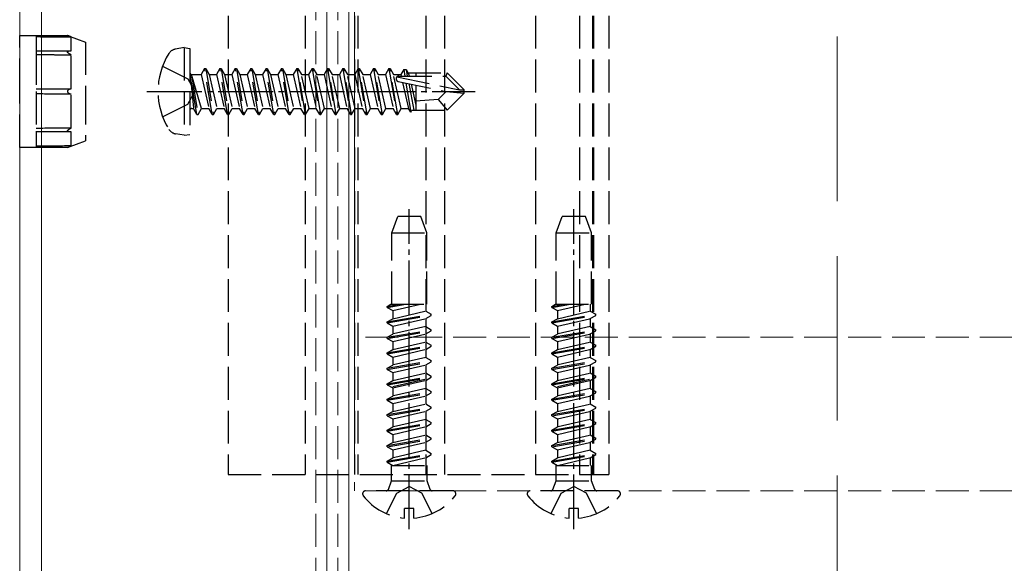
# Model space of a CAD drawing. Units: millimetres. Extents: x 0 to 8410, y 0 to 5940.
# Drawn here: x 1200 to 1290, y 3639 to 3689 of the extents above; entities that cross this region are included whole.
import ezdxf

# ---------------------------------------------------------------- set-up
doc = ezdxf.new("R2010")
doc.units = ezdxf.units.MM
doc.linetypes.add('YCENTER_1', pattern=[13, 10, -1, 1, -1])
doc.linetypes.add('YHIDDEN_1', pattern=[4, 3, -1])
for name, color, linetype, lineweight in [('YKK_12', 2, 'Continuous', 13), ('YKK_13', 4, 'Continuous', 30), ('YSS_K', 3, 'Continuous', 13)]:
    doc.layers.add(name, color=color, linetype=linetype, lineweight=lineweight)

msp = doc.modelspace()

# ---------------------------------------------------------------- linework, layer by layer
at = {"layer": 'YKK_12'}
for p, q in [((1200, 5279.533), (1200, 3501.533)), ((1202, 5279.533), (1202, 3501.533)), ((1228, 5279.533), (1228, 3501.533)), ((1230, 5279.533), (1230, 3501.533))]:
    msp.add_line(p, q, dxfattribs=at)
at = {"layer": 'YKK_12', "linetype": 'YHIDDEN_1'}
for p, q in [((1227, 5279.533), (1227, 3489.533)), ((1229, 5279.533), (1229, 3489.533)), ((1230.5, 3718.433), (1230.5, 3645.633)), ((4818.5, 3659.633), (1230.5, 3659.633)), ((4818.5, 3645.633), (1230.5, 3645.633))]:
    msp.add_line(p, q, dxfattribs=at)
at = {"layer": 'YKK_13', "linetype": 'YHIDDEN_1'}
for p, q in [((1219, 3716.933), (1219, 3647.133)), ((1226, 3716.933), (1226, 3647.133)), ((1230.5, 3716.933), (1230.5, 3647.133)), ((1230.8, 3716.933), (1230.8, 3647.133)), ((1237, 3716.933), (1237, 3647.133)), ((1238.7, 3716.933), (1238.7, 3647.133)), ((1247, 3716.933), (1247, 3647.133)), ((1251.006, 3716.933), (1251.006, 3647.133)), ((1252.194, 3716.933), (1252.194, 3647.133)), ((1252.3, 3716.933), (1252.3, 3647.133)), ((1253.681, 3716.933), (1253.681, 3647.133)), ((1200, 3687.133), (1201.5, 3687.133)), ((1200, 3682.033), (1200, 3687.133)), ((1201.5, 3687.133), (1204.352, 3687.133)), ((1201.5, 3687.133), (1201.5, 3685.639)), ((1201.5, 3687.028), (1201.697, 3687.026)), ((1201.697, 3687.026), (1201.895, 3687.024)), ((1201.895, 3687.024), (1202.094, 3687.022)), ((1202.094, 3687.022), (1202.295, 3687.021)), ((1202.295, 3687.021), (1202.496, 3687.019)), ((1202.496, 3687.019), (1202.719, 3687.017)), ((1202.719, 3687.017), (1202.943, 3687.015)), ((1202.943, 3687.015), (1202.988, 3687.014)), ((1202.988, 3687.014), (1203.032, 3687.014)), ((1203.032, 3687.014), (1203.076, 3687.014)), ((1203.076, 3687.014), (1203.12, 3687.013)), ((1203.12, 3687.013), (1203.162, 3687.013)), ((1203.162, 3687.013), (1203.204, 3687.012)), ((1203.204, 3687.012), (1203.247, 3687.012)), ((1203.247, 3687.012), (1203.289, 3687.012)), ((1203.289, 3687.012), (1203.488, 3687.01)), ((1203.488, 3687.01), (1203.687, 3687.008)), ((1203.687, 3687.008), (1203.888, 3687.006)), ((1203.888, 3687.006), (1204.09, 3687.004)), ((1204.09, 3687.004), (1204.293, 3687.003)), ((1204.293, 3687.003), (1204.497, 3687.001)), ((1204.351, 3687.133), (1206, 3686.533)), ((1204.353, 3687.132), (1204.352, 3687.133)), ((1204.352, 3687.133), (1204.352, 3687.133)), ((1204.352, 3687.133), (1204.352, 3687.133)), ((1204.355, 3687.132), (1204.353, 3687.132)), ((1204.358, 3687.13), (1204.355, 3687.132)), ((1204.362, 3687.129), (1204.358, 3687.13)), ((1204.366, 3687.128), (1204.362, 3687.129)), ((1204.372, 3687.125), (1204.366, 3687.128)), ((1204.378, 3687.123), (1204.372, 3687.125)), ((1204.385, 3687.12), (1204.378, 3687.123)), ((1204.393, 3687.117), (1204.385, 3687.12)), ((1204.401, 3687.114), (1204.393, 3687.117)), ((1204.412, 3687.11), (1204.401, 3687.114)), ((1204.425, 3687.105), (1204.412, 3687.11)), ((1204.438, 3687.1), (1204.425, 3687.105)), ((1204.451, 3687.095), (1204.438, 3687.1)), ((1204.464, 3687.09), (1204.451, 3687.095)), ((1204.478, 3687.084), (1204.464, 3687.09)), ((1204.493, 3687.079), (1204.478, 3687.084)), ((1204.503, 3687.075), (1204.493, 3687.079)), ((1204.497, 3687.001), (1204.703, 3686.999)), ((1204.514, 3687.07), (1204.503, 3687.075)), ((1204.526, 3687.066), (1204.514, 3687.07)), ((1204.537, 3687.062), (1204.526, 3687.066)), ((1204.548, 3687.058), (1204.537, 3687.062)), ((1204.56, 3687.053), (1204.548, 3687.058)), ((1204.571, 3687.049), (1204.56, 3687.053)), ((1204.583, 3687.044), (1204.571, 3687.049)), ((1204.602, 3687.037), (1204.583, 3687.044)), ((1204.622, 3687.029), (1204.602, 3687.037)), ((1204.642, 3687.022), (1204.622, 3687.029)), ((1204.663, 3687.014), (1204.642, 3687.022)), ((1204.683, 3687.007), (1204.663, 3687.014)), ((1204.703, 3686.999), (1204.683, 3687.007)), ((1204.703, 3685.721), (1204.703, 3686.999)), ((1206, 3686.533), (1206, 3682.033)), ((1215, 3686.033), (1214.198, 3685.892)), ((1215, 3686.033), (1215, 3678.033)), ((1215, 3686.033), (1215.5, 3685.945)), ((1201.5, 3685.727), (1204.565, 3685.727)), ((1201.5, 3685.639), (1201.5, 3682.033)), ((1201.5, 3685.639), (1201.5, 3685.639)), ((1201.5, 3685.639), (1201.5, 3685.639)), ((1201.5, 3685.404), (1201.697, 3685.401)), ((1201.697, 3685.401), (1201.895, 3685.399)), ((1201.895, 3685.399), (1202.095, 3685.397)), ((1202.095, 3685.397), (1202.295, 3685.394)), ((1202.295, 3685.394), (1202.496, 3685.392)), ((1202.496, 3685.392), (1202.719, 3685.389)), ((1202.719, 3685.389), (1202.943, 3685.387)), ((1202.943, 3685.387), (1202.988, 3685.386)), ((1202.988, 3685.386), (1203.032, 3685.386)), ((1203.032, 3685.386), (1203.076, 3685.385)), ((1203.076, 3685.385), (1203.12, 3685.385)), ((1203.12, 3685.385), (1203.162, 3685.384)), ((1203.162, 3685.384), (1203.204, 3685.384)), ((1203.204, 3685.384), (1203.247, 3685.383)), ((1203.247, 3685.383), (1203.289, 3685.383)), ((1203.289, 3685.383), (1203.488, 3685.381)), ((1203.488, 3685.381), (1203.687, 3685.379)), ((1203.687, 3685.379), (1203.888, 3685.376)), ((1203.888, 3685.376), (1204.09, 3685.374)), ((1204.09, 3685.374), (1204.293, 3685.372)), ((1204.293, 3685.372), (1204.497, 3685.37)), ((1204.352, 3685.646), (1204.353, 3685.652)), ((1204.352, 3685.639), (1204.352, 3685.646)), ((1204.352, 3685.632), (1204.352, 3685.639)), ((1204.353, 3685.625), (1204.352, 3685.632)), ((1204.353, 3685.652), (1204.355, 3685.659)), ((1204.355, 3685.617), (1204.353, 3685.625)), ((1204.355, 3685.659), (1204.358, 3685.665)), ((1204.358, 3685.61), (1204.355, 3685.617)), ((1204.358, 3685.665), (1204.362, 3685.67)), ((1204.362, 3685.602), (1204.358, 3685.61)), ((1204.362, 3685.67), (1204.366, 3685.675)), ((1204.366, 3685.595), (1204.362, 3685.602)), ((1204.366, 3685.675), (1204.371, 3685.681)), ((1204.372, 3685.586), (1204.366, 3685.595)), ((1204.371, 3685.681), (1204.378, 3685.687)), ((1204.378, 3685.577), (1204.372, 3685.586)), ((1204.378, 3685.687), (1204.385, 3685.691)), ((1204.385, 3685.568), (1204.378, 3685.577)), ((1204.385, 3685.691), (1204.392, 3685.696)), ((1204.393, 3685.56), (1204.385, 3685.568)), ((1204.392, 3685.696), (1204.4, 3685.7)), ((1204.401, 3685.552), (1204.393, 3685.56)), ((1204.4, 3685.7), (1204.412, 3685.705)), ((1204.412, 3685.54), (1204.401, 3685.552)), ((1204.412, 3685.705), (1204.424, 3685.709)), ((1204.425, 3685.529), (1204.412, 3685.54)), ((1204.424, 3685.709), (1204.437, 3685.713)), ((1204.438, 3685.519), (1204.425, 3685.529)), ((1204.437, 3685.713), (1204.45, 3685.716)), ((1204.451, 3685.509), (1204.438, 3685.519)), ((1204.45, 3685.716), (1204.464, 3685.719)), ((1204.464, 3685.498), (1204.451, 3685.509)), ((1204.464, 3685.719), (1204.478, 3685.721)), ((1204.478, 3685.489), (1204.464, 3685.498)), ((1204.478, 3685.721), (1204.492, 3685.723)), ((1204.493, 3685.479), (1204.478, 3685.489)), ((1204.492, 3685.723), (1204.511, 3685.725)), ((1204.505, 3685.471), (1204.493, 3685.479)), ((1204.497, 3685.37), (1204.703, 3685.368)), ((1204.518, 3685.463), (1204.505, 3685.471)), ((1204.511, 3685.725), (1204.53, 3685.726)), ((1204.53, 3685.456), (1204.518, 3685.463)), ((1204.53, 3685.726), (1204.549, 3685.727)), ((1204.544, 3685.448), (1204.53, 3685.456)), ((1204.556, 3685.44), (1204.544, 3685.448)), ((1204.549, 3685.727), (1204.568, 3685.727)), ((1204.549, 3685.445), (1204.564, 3685.436)), ((1204.569, 3685.433), (1204.556, 3685.44)), ((1204.564, 3685.436), (1204.581, 3685.427)), ((1204.565, 3685.727), (1204.58, 3685.727)), ((1204.568, 3685.727), (1204.588, 3685.727)), ((1204.583, 3685.426), (1204.569, 3685.433)), ((1204.58, 3685.727), (1204.581, 3685.727)), ((1204.602, 3685.416), (1204.583, 3685.426)), ((1204.588, 3685.727), (1204.608, 3685.727)), ((1204.622, 3685.406), (1204.602, 3685.416)), ((1204.608, 3685.727), (1204.626, 3685.726)), ((1204.642, 3685.396), (1204.622, 3685.406)), ((1204.626, 3685.726), (1204.646, 3685.725)), ((1204.663, 3685.386), (1204.642, 3685.396)), ((1204.646, 3685.725), (1204.665, 3685.724)), ((1204.683, 3685.377), (1204.663, 3685.386)), ((1204.665, 3685.724), (1204.684, 3685.723)), ((1204.703, 3685.721), (1204.682, 3685.723)), ((1204.703, 3685.368), (1204.683, 3685.377)), ((1204.684, 3685.723), (1204.703, 3685.721)), ((1204.703, 3682.283), (1204.703, 3685.368)), ((1215.5, 3685.945), (1215.5, 3678.121)), ((1213.021, 3684.333), (1215.337, 3683.178)), ((1216.15, 3679.933), (1215.55, 3683.533)), ((1215.55, 3683.533), (1215.65, 3683.533)), ((1215.55, 3683.533), (1215.832, 3680.483)), ((1215.65, 3683.533), (1216.25, 3679.933)), ((1216.568, 3680.483), (1215.65, 3683.533)), ((1215.7, 3683.583), (1216.532, 3683.583)), ((1216.85, 3684.133), (1216.532, 3683.583)), ((1216.532, 3683.583), (1217.232, 3680.483)), ((1217.55, 3679.933), (1216.85, 3684.133)), ((1216.85, 3684.133), (1216.95, 3684.133)), ((1216.95, 3684.133), (1217.268, 3683.583)), ((1216.95, 3684.133), (1217.65, 3679.933)), ((1217.268, 3683.583), (1217.968, 3680.483)), ((1217.268, 3683.583), (1217.932, 3683.583)), ((1218.25, 3684.133), (1217.932, 3683.583)), ((1217.932, 3683.583), (1218.632, 3680.483)), ((1218.95, 3679.933), (1218.25, 3684.133)), ((1218.25, 3684.133), (1218.35, 3684.133)), ((1218.35, 3684.133), (1218.668, 3683.583)), ((1218.35, 3684.133), (1219.05, 3679.933)), ((1218.668, 3683.583), (1219.368, 3680.483)), ((1218.668, 3683.583), (1219.332, 3683.583)), ((1219.65, 3684.133), (1219.332, 3683.583)), ((1219.332, 3683.583), (1220.032, 3680.483)), ((1220.35, 3679.933), (1219.65, 3684.133)), ((1219.65, 3684.133), (1219.75, 3684.133)), ((1219.75, 3684.133), (1220.068, 3683.583)), ((1219.75, 3684.133), (1220.45, 3679.933)), ((1220.068, 3683.583), (1220.768, 3680.483)), ((1220.068, 3683.583), (1220.732, 3683.583)), ((1221.05, 3684.133), (1220.732, 3683.583)), ((1220.732, 3683.583), (1221.432, 3680.483)), ((1221.75, 3679.933), (1221.05, 3684.133)), ((1221.05, 3684.133), (1221.15, 3684.133)), ((1221.15, 3684.133), (1221.468, 3683.583)), ((1221.15, 3684.133), (1221.85, 3679.933)), ((1221.468, 3683.583), (1222.168, 3680.483)), ((1221.468, 3683.583), (1222.132, 3683.583)), ((1222.45, 3684.133), (1222.132, 3683.583)), ((1222.132, 3683.583), (1222.832, 3680.483)), ((1223.15, 3679.933), (1222.45, 3684.133)), ((1222.45, 3684.133), (1222.55, 3684.133)), ((1222.55, 3684.133), (1222.868, 3683.583)), ((1222.55, 3684.133), (1223.25, 3679.933)), ((1222.868, 3683.583), (1223.568, 3680.483)), ((1222.868, 3683.583), (1223.532, 3683.583)), ((1223.85, 3684.133), (1223.532, 3683.583)), ((1223.532, 3683.583), (1224.232, 3680.483)), ((1224.55, 3679.933), (1223.85, 3684.133)), ((1223.85, 3684.133), (1223.95, 3684.133)), ((1223.95, 3684.133), (1224.268, 3683.583)), ((1223.95, 3684.133), (1224.65, 3679.933)), ((1224.268, 3683.583), (1224.968, 3680.483)), ((1224.268, 3683.583), (1224.932, 3683.583)), ((1225.25, 3684.133), (1224.932, 3683.583)), ((1224.932, 3683.583), (1225.632, 3680.483)), ((1225.25, 3684.133), (1225.95, 3679.933)), ((1225.25, 3684.133), (1225.35, 3684.133)), ((1225.35, 3684.133), (1225.668, 3683.583)), ((1226.05, 3679.933), (1225.35, 3684.133)), ((1225.668, 3683.583), (1226.332, 3683.583)), ((1226.368, 3680.483), (1225.668, 3683.583)), ((1226.65, 3684.133), (1226.332, 3683.583)), ((1226.332, 3683.583), (1227.032, 3680.483)), ((1226.65, 3684.133), (1227.35, 3679.933)), ((1226.65, 3684.133), (1226.75, 3684.133)), ((1226.75, 3684.133), (1227.068, 3683.583)), ((1227.45, 3679.933), (1226.75, 3684.133)), ((1227.068, 3683.583), (1227.732, 3683.583)), ((1227.768, 3680.483), (1227.068, 3683.583)), ((1228.05, 3684.133), (1227.732, 3683.583)), ((1227.732, 3683.583), (1228.432, 3680.483)), ((1228.05, 3684.133), (1228.75, 3679.933)), ((1228.05, 3684.133), (1228.15, 3684.133)), ((1228.15, 3684.133), (1228.468, 3683.583)), ((1228.85, 3679.933), (1228.15, 3684.133)), ((1228.468, 3683.583), (1229.132, 3683.583)), ((1229.168, 3680.483), (1228.468, 3683.583)), ((1229.45, 3684.133), (1229.132, 3683.583)), ((1229.132, 3683.583), (1229.832, 3680.483)), ((1229.45, 3684.133), (1230.15, 3679.933)), ((1229.45, 3684.133), (1229.55, 3684.133)), ((1229.55, 3684.133), (1229.868, 3683.583)), ((1230.25, 3679.933), (1229.55, 3684.133)), ((1229.868, 3683.583), (1230.532, 3683.583)), ((1230.568, 3680.483), (1229.868, 3683.583)), ((1230.85, 3684.133), (1230.532, 3683.583)), ((1230.532, 3683.583), (1231.232, 3680.483)), ((1230.85, 3684.133), (1231.55, 3679.933)), ((1230.85, 3684.133), (1230.95, 3684.133)), ((1230.95, 3684.133), (1231.268, 3683.583)), ((1231.65, 3679.933), (1230.95, 3684.133)), ((1231.268, 3683.583), (1231.932, 3683.583)), ((1231.968, 3680.483), (1231.268, 3683.583)), ((1232.25, 3684.133), (1231.932, 3683.583)), ((1231.932, 3683.583), (1232.632, 3680.483)), ((1232.25, 3684.133), (1232.95, 3679.933)), ((1232.25, 3684.133), (1232.35, 3684.133)), ((1232.35, 3684.133), (1232.668, 3683.583)), ((1233.05, 3679.933), (1232.35, 3684.133)), ((1232.668, 3683.583), (1233.332, 3683.583)), ((1233.368, 3680.483), (1232.668, 3683.583)), ((1233.65, 3684.133), (1233.332, 3683.583)), ((1233.332, 3683.583), (1234.032, 3680.483)), ((1233.65, 3684.133), (1234.35, 3679.933)), ((1233.65, 3684.133), (1233.75, 3684.133)), ((1233.75, 3684.133), (1234.068, 3683.583)), ((1234.45, 3679.933), (1233.75, 3684.133)), ((1234.068, 3683.583), (1234.732, 3683.583)), ((1234.768, 3680.483), (1234.068, 3683.583)), ((1234.377, 3683.365), (1240.076, 3682.183)), ((1234.548, 3683.433), (1238.826, 3683.433)), ((1234.992, 3684.033), (1234.732, 3683.583)), ((1234.732, 3683.583), (1234.766, 3683.433)), ((1234.992, 3684.033), (1235.208, 3684.033)), ((1234.992, 3684.033), (1235.091, 3683.433)), ((1235.208, 3684.033), (1235.468, 3683.583)), ((1235.208, 3684.033), (1235.381, 3683.733)), ((1235.208, 3684.033), (1235.324, 3683.433)), ((1235.381, 3683.733), (1238.95, 3683.733)), ((1235.468, 3683.583), (1235.501, 3683.433)), ((1236.1, 3683.733), (1236.1, 3683.433)), ((1238.95, 3683.733), (1238.826, 3683.433)), ((1238.826, 3683.433), (1240.076, 3682.183)), ((1240.5, 3682.183), (1238.95, 3683.733)), ((1215.337, 3683.178), (1215.946, 3682.033)), ((1234.493, 3682.943), (1238.878, 3682.033)), ((1234.896, 3682.859), (1235.432, 3680.483)), ((1235.196, 3682.797), (1235.635, 3680.133)), ((1235.459, 3682.742), (1235.927, 3680.333)), ((1235.667, 3682.699), (1236.1, 3680.782)), ((1236.1, 3682.609), (1236.1, 3680.333)), ((1200, 3676.933), (1200, 3682.033)), ((1201.5, 3682.261), (1201.662, 3682.263)), ((1201.5, 3682.033), (1201.5, 3678.427)), ((1201.65, 3681.804), (1201.5, 3681.805)), ((1201.801, 3681.803), (1201.65, 3681.804)), ((1201.662, 3682.263), (1201.825, 3682.264)), ((1201.953, 3681.802), (1201.801, 3681.803)), ((1201.825, 3682.264), (1201.989, 3682.265)), ((1202.106, 3681.8), (1201.953, 3681.802)), ((1201.989, 3682.265), (1202.155, 3682.266)), ((1202.263, 3681.799), (1202.106, 3681.8)), ((1202.155, 3682.266), (1202.322, 3682.267)), ((1202.421, 3681.798), (1202.263, 3681.799)), ((1202.322, 3682.267), (1202.49, 3682.269)), ((1202.581, 3681.797), (1202.421, 3681.798)), ((1202.49, 3682.269), (1202.64, 3682.27)), ((1202.741, 3681.796), (1202.581, 3681.797)), ((1202.64, 3682.27), (1202.79, 3682.271)), ((1202.903, 3681.795), (1202.741, 3681.796)), ((1202.79, 3682.271), (1202.941, 3682.272)), ((1203.061, 3681.794), (1202.903, 3681.795)), ((1202.941, 3682.272), (1202.975, 3682.272)), ((1202.975, 3682.272), (1203.008, 3682.272)), ((1203.008, 3682.272), (1203.042, 3682.273)), ((1203.042, 3682.273), (1203.075, 3682.273)), ((1203.094, 3681.793), (1203.061, 3681.794)), ((1203.075, 3682.273), (1203.108, 3682.273)), ((1203.126, 3681.793), (1203.094, 3681.793)), ((1203.108, 3682.273), (1203.139, 3682.273)), ((1203.157, 3681.793), (1203.126, 3681.793)), ((1203.139, 3682.273), (1203.287, 3682.274)), ((1203.188, 3681.793), (1203.157, 3681.793)), ((1203.22, 3681.792), (1203.188, 3681.793)), ((1203.251, 3681.792), (1203.22, 3681.792)), ((1203.394, 3681.791), (1203.251, 3681.792)), ((1203.287, 3682.274), (1203.441, 3682.275)), ((1203.539, 3681.79), (1203.394, 3681.791)), ((1203.441, 3682.275), (1203.596, 3682.276)), ((1203.684, 3681.789), (1203.539, 3681.79)), ((1203.596, 3682.276), (1203.752, 3682.277)), ((1203.85, 3681.788), (1203.684, 3681.789)), ((1203.752, 3682.277), (1203.909, 3682.278)), ((1204.018, 3681.787), (1203.85, 3681.788)), ((1203.909, 3682.278), (1204.068, 3682.279)), ((1204.187, 3681.786), (1204.018, 3681.787)), ((1204.068, 3682.279), (1204.225, 3682.28)), ((1204.358, 3681.785), (1204.187, 3681.786)), ((1204.225, 3682.28), (1204.383, 3682.281)), ((1204.353, 3682.053), (1204.352, 3682.043)), ((1204.352, 3682.043), (1204.352, 3682.033)), ((1204.352, 3682.033), (1204.352, 3682.026)), ((1204.352, 3682.026), (1204.352, 3682.019)), ((1204.352, 3682.019), (1204.354, 3682.011)), ((1204.355, 3682.062), (1204.353, 3682.053)), ((1204.354, 3682.011), (1204.355, 3682.004)), ((1204.357, 3682.069), (1204.355, 3682.062)), ((1204.355, 3682.004), (1204.357, 3681.997)), ((1204.36, 3682.076), (1204.357, 3682.069)), ((1204.357, 3681.997), (1204.36, 3681.99)), ((1204.53, 3681.784), (1204.358, 3681.785)), ((1204.363, 3682.083), (1204.36, 3682.076)), ((1204.36, 3681.99), (1204.363, 3681.983)), ((1204.366, 3682.09), (1204.363, 3682.083)), ((1204.363, 3681.983), (1204.366, 3681.976)), ((1204.37, 3682.098), (1204.366, 3682.09)), ((1204.366, 3681.976), (1204.371, 3681.966)), ((1204.375, 3682.107), (1204.37, 3682.098)), ((1204.371, 3681.966), (1204.378, 3681.956)), ((1204.381, 3682.115), (1204.375, 3682.107)), ((1204.378, 3681.956), (1204.385, 3681.946)), ((1204.387, 3682.123), (1204.381, 3682.115)), ((1204.383, 3682.281), (1204.543, 3682.282)), ((1204.385, 3681.946), (1204.393, 3681.937)), ((1204.393, 3682.13), (1204.387, 3682.123)), ((1204.4, 3682.138), (1204.393, 3682.13)), ((1204.393, 3681.937), (1204.4, 3681.928)), ((1204.406, 3682.143), (1204.4, 3682.138)), ((1204.4, 3681.928), (1204.412, 3681.917)), ((1204.412, 3682.149), (1204.406, 3682.143)), ((1204.418, 3682.155), (1204.412, 3682.149)), ((1204.412, 3681.917), (1204.425, 3681.906)), ((1204.425, 3682.16), (1204.418, 3682.155)), ((1204.431, 3682.166), (1204.425, 3682.16)), ((1204.425, 3681.906), (1204.437, 3681.896)), ((1204.438, 3682.171), (1204.431, 3682.166)), ((1204.437, 3681.896), (1204.451, 3681.887)), ((1204.449, 3682.178), (1204.438, 3682.171)), ((1204.459, 3682.185), (1204.449, 3682.178)), ((1204.451, 3681.887), (1204.464, 3681.878)), ((1204.47, 3682.192), (1204.459, 3682.185)), ((1204.464, 3681.878), (1204.478, 3681.869)), ((1204.481, 3682.199), (1204.47, 3682.192)), ((1204.478, 3681.869), (1204.492, 3681.861)), ((1204.492, 3682.205), (1204.481, 3682.199)), ((1204.505, 3682.212), (1204.492, 3682.205)), ((1204.492, 3681.861), (1204.515, 3681.849)), ((1204.518, 3682.218), (1204.505, 3682.212)), ((1204.515, 3681.849), (1204.538, 3681.839)), ((1204.53, 3682.224), (1204.518, 3682.218)), ((1204.543, 3682.23), (1204.53, 3682.224)), ((1204.703, 3681.783), (1204.53, 3681.784)), ((1204.538, 3681.839), (1204.561, 3681.829)), ((1204.543, 3682.282), (1204.703, 3682.283)), ((1204.556, 3682.236), (1204.543, 3682.23)), ((1204.57, 3682.241), (1204.556, 3682.236)), ((1204.561, 3681.829), (1204.584, 3681.819)), ((1204.583, 3682.246), (1204.57, 3682.241)), ((1204.6, 3682.252), (1204.583, 3682.246)), ((1204.584, 3681.819), (1204.608, 3681.811)), ((1204.616, 3682.258), (1204.6, 3682.252)), ((1204.608, 3681.811), (1204.623, 3681.806)), ((1204.633, 3682.264), (1204.616, 3682.258)), ((1204.623, 3681.806), (1204.639, 3681.801)), ((1204.651, 3682.269), (1204.633, 3682.264)), ((1204.639, 3681.801), (1204.655, 3681.796)), ((1204.668, 3682.274), (1204.651, 3682.269)), ((1204.655, 3681.796), (1204.67, 3681.792)), ((1204.685, 3682.279), (1204.668, 3682.274)), ((1204.67, 3681.792), (1204.686, 3681.787)), ((1204.703, 3682.283), (1204.685, 3682.279)), ((1204.686, 3681.787), (1204.703, 3681.783)), ((1204.703, 3678.699), (1204.703, 3681.783)), ((1206, 3682.033), (1206, 3677.533)), ((1215.337, 3680.888), (1215.946, 3682.033)), ((1238.878, 3682.033), (1238.147, 3681.291)), ((1238.878, 3682.033), (1240.5, 3682.033)), ((1238.878, 3682.033), (1240.5, 3681.883)), ((1240.5, 3681.883), (1238.95, 3680.333)), ((1240.076, 3682.183), (1240.5, 3682.183)), ((1240.5, 3681.883), (1240.5, 3682.183)), ((1213.021, 3679.733), (1215.337, 3680.888)), ((1238.147, 3681.291), (1236.1, 3681.133)), ((1238.147, 3681.291), (1238.95, 3680.333)), ((1215.7, 3680.483), (1215.832, 3680.483)), ((1216.15, 3679.933), (1215.832, 3680.483)), ((1216.15, 3679.933), (1216.25, 3679.933)), ((1216.15, 3679.933), (1216.25, 3679.933)), ((1216.25, 3679.933), (1216.568, 3680.483)), ((1216.568, 3680.483), (1217.232, 3680.483)), ((1217.55, 3679.933), (1217.232, 3680.483)), ((1217.55, 3679.933), (1217.65, 3679.933)), ((1217.65, 3679.933), (1217.968, 3680.483)), ((1217.968, 3680.483), (1218.632, 3680.483)), ((1218.95, 3679.933), (1218.632, 3680.483)), ((1218.95, 3679.933), (1219.05, 3679.933)), ((1219.05, 3679.933), (1219.368, 3680.483)), ((1219.368, 3680.483), (1220.032, 3680.483)), ((1220.35, 3679.933), (1220.032, 3680.483)), ((1220.35, 3679.933), (1220.45, 3679.933)), ((1220.45, 3679.933), (1220.768, 3680.483)), ((1220.768, 3680.483), (1221.432, 3680.483)), ((1221.75, 3679.933), (1221.432, 3680.483)), ((1221.75, 3679.933), (1221.85, 3679.933)), ((1221.85, 3679.933), (1222.168, 3680.483)), ((1222.168, 3680.483), (1222.832, 3680.483)), ((1223.15, 3679.933), (1222.832, 3680.483)), ((1223.15, 3679.933), (1223.25, 3679.933)), ((1223.25, 3679.933), (1223.568, 3680.483)), ((1223.568, 3680.483), (1224.232, 3680.483)), ((1224.55, 3679.933), (1224.232, 3680.483)), ((1224.55, 3679.933), (1224.65, 3679.933)), ((1224.65, 3679.933), (1224.968, 3680.483)), ((1224.968, 3680.483), (1225.632, 3680.483)), ((1225.95, 3679.933), (1225.632, 3680.483)), ((1225.95, 3679.933), (1226.05, 3679.933)), ((1226.05, 3679.933), (1226.368, 3680.483)), ((1226.368, 3680.483), (1227.032, 3680.483)), ((1227.35, 3679.933), (1227.032, 3680.483)), ((1227.35, 3679.933), (1227.45, 3679.933)), ((1227.45, 3679.933), (1227.768, 3680.483)), ((1227.768, 3680.483), (1228.432, 3680.483)), ((1228.75, 3679.933), (1228.432, 3680.483)), ((1228.75, 3679.933), (1228.85, 3679.933)), ((1228.85, 3679.933), (1229.168, 3680.483)), ((1229.168, 3680.483), (1229.832, 3680.483)), ((1230.15, 3679.933), (1229.832, 3680.483)), ((1230.15, 3679.933), (1230.25, 3679.933)), ((1230.25, 3679.933), (1230.568, 3680.483)), ((1230.568, 3680.483), (1231.232, 3680.483)), ((1231.55, 3679.933), (1231.232, 3680.483)), ((1231.55, 3679.933), (1231.65, 3679.933)), ((1231.65, 3679.933), (1231.968, 3680.483)), ((1231.968, 3680.483), (1232.632, 3680.483)), ((1232.95, 3679.933), (1232.632, 3680.483)), ((1232.95, 3679.933), (1233.05, 3679.933)), ((1233.05, 3679.933), (1233.368, 3680.483)), ((1233.368, 3680.483), (1234.032, 3680.483)), ((1234.35, 3679.933), (1234.032, 3680.483)), ((1234.35, 3679.933), (1234.45, 3679.933)), ((1234.45, 3679.933), (1234.768, 3680.483)), ((1234.768, 3680.483), (1235.432, 3680.483)), ((1235.635, 3680.133), (1235.432, 3680.483)), ((1235.635, 3680.133), (1235.75, 3680.333)), ((1235.75, 3680.333), (1238.95, 3680.333)), ((1201.698, 3678.665), (1201.5, 3678.663)), ((1201.5, 3678.427), (1201.5, 3676.933)), ((1201.5, 3678.427), (1201.5, 3678.427)), ((1201.5, 3678.427), (1201.5, 3678.427)), ((1204.565, 3678.339), (1201.5, 3678.339)), ((1201.896, 3678.667), (1201.698, 3678.665)), ((1202.096, 3678.67), (1201.896, 3678.667)), ((1202.297, 3678.672), (1202.096, 3678.67)), ((1202.499, 3678.674), (1202.297, 3678.672)), ((1202.702, 3678.677), (1202.499, 3678.674)), ((1202.906, 3678.679), (1202.702, 3678.677)), ((1202.95, 3678.679), (1202.906, 3678.679)), ((1202.994, 3678.68), (1202.95, 3678.679)), ((1203.038, 3678.68), (1202.994, 3678.68)), ((1203.083, 3678.681), (1203.038, 3678.68)), ((1203.126, 3678.681), (1203.083, 3678.681)), ((1203.168, 3678.682), (1203.126, 3678.681)), ((1203.211, 3678.682), (1203.168, 3678.682)), ((1203.253, 3678.683), (1203.211, 3678.682)), ((1203.398, 3678.684), (1203.253, 3678.683)), ((1203.543, 3678.686), (1203.398, 3678.684)), ((1203.689, 3678.688), (1203.543, 3678.686)), ((1203.889, 3678.69), (1203.689, 3678.688)), ((1204.091, 3678.692), (1203.889, 3678.69)), ((1204.294, 3678.694), (1204.091, 3678.692)), ((1204.498, 3678.696), (1204.294, 3678.694)), ((1204.352, 3678.434), (1204.353, 3678.441)), ((1204.352, 3678.427), (1204.352, 3678.434)), ((1204.352, 3678.42), (1204.352, 3678.427)), ((1204.353, 3678.413), (1204.352, 3678.42)), ((1204.353, 3678.441), (1204.355, 3678.448)), ((1204.355, 3678.407), (1204.353, 3678.413)), ((1204.355, 3678.448), (1204.358, 3678.456)), ((1204.358, 3678.401), (1204.355, 3678.407)), ((1204.358, 3678.456), (1204.362, 3678.463)), ((1204.362, 3678.396), (1204.358, 3678.401)), ((1204.362, 3678.463), (1204.366, 3678.471)), ((1204.366, 3678.39), (1204.362, 3678.396)), ((1204.366, 3678.471), (1204.371, 3678.48)), ((1204.372, 3678.385), (1204.366, 3678.39)), ((1204.371, 3678.48), (1204.378, 3678.488)), ((1204.378, 3678.379), (1204.372, 3678.385)), ((1204.378, 3678.488), (1204.385, 3678.497)), ((1204.385, 3678.374), (1204.378, 3678.379)), ((1204.385, 3678.497), (1204.392, 3678.506)), ((1204.393, 3678.37), (1204.385, 3678.374)), ((1204.392, 3678.506), (1204.4, 3678.514)), ((1204.401, 3678.366), (1204.393, 3678.37)), ((1204.4, 3678.514), (1204.412, 3678.525)), ((1204.412, 3678.361), (1204.401, 3678.366)), ((1204.412, 3678.525), (1204.424, 3678.536)), ((1204.425, 3678.357), (1204.412, 3678.361)), ((1204.424, 3678.536), (1204.437, 3678.547)), ((1204.438, 3678.353), (1204.425, 3678.357)), ((1204.437, 3678.547), (1204.45, 3678.557)), ((1204.451, 3678.35), (1204.438, 3678.353)), ((1204.45, 3678.557), (1204.464, 3678.567)), ((1204.464, 3678.348), (1204.451, 3678.35)), ((1204.464, 3678.567), (1204.478, 3678.577)), ((1204.478, 3678.345), (1204.464, 3678.348)), ((1204.478, 3678.577), (1204.492, 3678.587)), ((1204.493, 3678.344), (1204.478, 3678.345)), ((1204.492, 3678.587), (1204.511, 3678.599)), ((1204.503, 3678.342), (1204.493, 3678.344)), ((1204.703, 3678.699), (1204.498, 3678.696)), ((1204.514, 3678.341), (1204.503, 3678.342)), ((1204.511, 3678.599), (1204.53, 3678.61)), ((1204.526, 3678.341), (1204.514, 3678.341)), ((1204.537, 3678.34), (1204.526, 3678.341)), ((1204.53, 3678.61), (1204.549, 3678.622)), ((1204.548, 3678.339), (1204.537, 3678.34)), ((1204.56, 3678.628), (1204.545, 3678.619)), ((1204.547, 3678.62), (1204.558, 3678.627)), ((1204.56, 3678.339), (1204.548, 3678.339)), ((1204.549, 3678.622), (1204.568, 3678.632)), ((1204.558, 3678.627), (1204.569, 3678.633)), ((1204.581, 3678.639), (1204.56, 3678.628)), ((1204.571, 3678.339), (1204.56, 3678.339)), ((1204.566, 3678.339), (1204.563, 3678.339)), ((1204.58, 3678.339), (1204.565, 3678.339)), ((1204.576, 3678.339), (1204.566, 3678.339)), ((1204.568, 3678.632), (1204.588, 3678.643)), ((1204.569, 3678.633), (1204.581, 3678.639)), ((1204.583, 3678.339), (1204.571, 3678.339)), ((1204.581, 3678.339), (1204.576, 3678.339)), ((1204.581, 3678.339), (1204.58, 3678.339)), ((1204.581, 3678.639), (1204.598, 3678.648)), ((1204.602, 3678.339), (1204.583, 3678.339)), ((1204.588, 3678.643), (1204.608, 3678.653)), ((1204.598, 3678.648), (1204.615, 3678.657)), ((1204.622, 3678.34), (1204.602, 3678.339)), ((1204.608, 3678.653), (1204.626, 3678.663)), ((1204.615, 3678.657), (1204.632, 3678.666)), ((1204.642, 3678.341), (1204.622, 3678.34)), ((1204.626, 3678.663), (1204.646, 3678.672)), ((1204.632, 3678.666), (1204.65, 3678.674)), ((1204.663, 3678.342), (1204.642, 3678.341)), ((1204.646, 3678.672), (1204.665, 3678.681)), ((1204.65, 3678.674), (1204.667, 3678.682)), ((1204.683, 3678.343), (1204.663, 3678.342)), ((1204.665, 3678.681), (1204.684, 3678.69)), ((1204.667, 3678.682), (1204.685, 3678.69)), ((1204.703, 3678.345), (1204.683, 3678.343)), ((1204.684, 3678.69), (1204.703, 3678.699)), ((1204.685, 3678.69), (1204.703, 3678.699)), ((1204.703, 3677.067), (1204.703, 3678.345)), ((1215, 3678.033), (1214.198, 3678.175)), ((1215, 3678.033), (1215.5, 3678.121)), ((1201.697, 3677.04), (1201.5, 3677.038)), ((1201.896, 3677.042), (1201.697, 3677.04)), ((1202.096, 3677.044), (1201.896, 3677.042)), ((1202.297, 3677.046), (1202.096, 3677.044)), ((1202.499, 3677.047), (1202.297, 3677.046)), ((1202.702, 3677.049), (1202.499, 3677.047)), ((1202.906, 3677.051), (1202.702, 3677.049)), ((1202.95, 3677.051), (1202.906, 3677.051)), ((1202.994, 3677.052), (1202.95, 3677.051)), ((1203.038, 3677.052), (1202.994, 3677.052)), ((1203.083, 3677.053), (1203.038, 3677.052)), ((1203.126, 3677.053), (1203.083, 3677.053)), ((1203.168, 3677.053), (1203.126, 3677.053)), ((1203.211, 3677.054), (1203.168, 3677.053)), ((1203.253, 3677.054), (1203.211, 3677.054)), ((1203.398, 3677.056), (1203.253, 3677.054)), ((1203.543, 3677.057), (1203.398, 3677.056)), ((1203.689, 3677.058), (1203.543, 3677.057)), ((1203.889, 3677.06), (1203.689, 3677.058)), ((1204.091, 3677.062), (1203.889, 3677.06)), ((1204.294, 3677.064), (1204.091, 3677.062)), ((1204.498, 3677.065), (1204.294, 3677.064)), ((1204.352, 3676.933), (1206, 3677.533)), ((1204.703, 3677.067), (1204.498, 3677.065)), ((1204.608, 3677.031), (1204.627, 3677.038)), ((1204.627, 3677.038), (1204.646, 3677.046)), ((1204.646, 3677.046), (1204.665, 3677.053)), ((1204.665, 3677.053), (1204.684, 3677.06)), ((1204.684, 3677.06), (1204.703, 3677.067)), ((1201.5, 3676.933), (1200, 3676.933)), ((1204.352, 3676.933), (1201.5, 3676.933)), ((1204.352, 3676.933), (1204.353, 3676.934)), ((1204.352, 3676.933), (1204.352, 3676.933)), ((1204.353, 3676.934), (1204.355, 3676.935)), ((1204.355, 3676.935), (1204.358, 3676.936)), ((1204.358, 3676.936), (1204.362, 3676.937)), ((1204.362, 3676.937), (1204.366, 3676.939)), ((1204.366, 3676.939), (1204.371, 3676.941)), ((1204.371, 3676.941), (1204.378, 3676.943)), ((1204.378, 3676.943), (1204.385, 3676.946)), ((1204.385, 3676.946), (1204.392, 3676.949)), ((1204.392, 3676.949), (1204.4, 3676.952)), ((1204.4, 3676.952), (1204.412, 3676.956)), ((1204.412, 3676.956), (1204.424, 3676.961)), ((1204.424, 3676.961), (1204.437, 3676.966)), ((1204.437, 3676.966), (1204.45, 3676.971)), ((1204.45, 3676.971), (1204.464, 3676.976)), ((1204.464, 3676.976), (1204.478, 3676.982)), ((1204.478, 3676.982), (1204.492, 3676.987)), ((1204.492, 3676.987), (1204.511, 3676.994)), ((1204.511, 3676.994), (1204.53, 3677.002)), ((1204.53, 3677.002), (1204.549, 3677.009)), ((1204.549, 3677.009), (1204.568, 3677.016)), ((1204.568, 3677.016), (1204.588, 3677.024)), ((1204.588, 3677.024), (1204.608, 3677.031)), ((1233.901, 3669.133), (1234.447, 3670.633)), ((1236.553, 3670.633), (1234.447, 3670.633)), ((1237.099, 3669.133), (1236.553, 3670.633)), ((1248.901, 3669.133), (1249.447, 3670.633)), ((1251.553, 3670.633), (1249.447, 3670.633)), ((1252.099, 3669.133), (1251.553, 3670.633)), ((1233.899, 3669.133), (1237.099, 3669.133)), ((1233.899, 3662.637), (1233.899, 3669.133)), ((1237.099, 3662.637), (1237.099, 3669.133)), ((1248.899, 3669.133), (1252.099, 3669.133)), ((1248.899, 3662.637), (1248.899, 3669.133)), ((1252.099, 3662.637), (1252.099, 3669.133)), ((1233.5, 3662.344), (1235.193, 3662.637)), ((1233.5, 3662.444), (1234.616, 3662.637)), ((1233.5, 3662.444), (1233.835, 3662.637)), ((1233.5, 3662.344), (1233.5, 3662.444)), ((1233.5, 3662.344), (1234, 3662.055)), ((1233.835, 3662.637), (1237.099, 3662.637)), ((1234, 3662.055), (1236.52, 3662.637)), ((1234, 3662.055), (1234, 3661.433)), ((1234, 3662.055), (1234, 3661.323)), ((1234, 3661.323), (1237, 3662.015)), ((1237, 3662.637), (1237, 3662.125)), ((1237, 3662.637), (1237, 3662.015)), ((1237, 3662.015), (1237.5, 3661.727)), ((1248.5, 3662.344), (1250.193, 3662.637)), ((1248.5, 3662.444), (1249.616, 3662.637)), ((1248.5, 3662.444), (1248.835, 3662.637)), ((1248.5, 3662.344), (1248.5, 3662.444)), ((1248.5, 3662.344), (1249, 3662.055)), ((1248.835, 3662.637), (1252.099, 3662.637)), ((1249, 3662.055), (1251.52, 3662.637)), ((1249, 3662.055), (1249, 3661.433)), ((1249, 3662.055), (1249, 3661.323)), ((1249, 3661.323), (1252, 3662.015)), ((1252, 3662.637), (1252, 3662.125)), ((1252, 3662.637), (1252, 3662.015)), ((1252, 3662.015), (1252.5, 3661.727)), ((1233.5, 3661.034), (1237.5, 3661.727)), ((1233.5, 3660.934), (1237.5, 3661.627)), ((1233.5, 3661.034), (1234, 3661.323)), ((1233.5, 3660.934), (1233.5, 3661.034)), ((1233.5, 3660.934), (1234, 3660.645)), ((1234, 3660.645), (1237, 3661.338)), ((1237, 3661.338), (1237.5, 3661.627)), ((1237, 3661.338), (1237, 3660.605)), ((1237.5, 3661.627), (1237.5, 3661.727)), ((1248.5, 3661.034), (1252.5, 3661.727)), ((1248.5, 3660.934), (1252.5, 3661.627)), ((1248.5, 3661.034), (1249, 3661.323)), ((1248.5, 3660.934), (1248.5, 3661.034)), ((1248.5, 3660.934), (1249, 3660.645)), ((1249, 3660.645), (1252, 3661.338)), ((1252, 3661.338), (1252.5, 3661.627)), ((1252, 3661.338), (1252, 3660.605)), ((1252.5, 3661.627), (1252.5, 3661.727)), ((1233.5, 3659.624), (1237.5, 3660.317)), ((1233.5, 3659.524), (1237.5, 3660.217)), ((1234, 3660.645), (1234, 3659.913)), ((1237, 3660.605), (1234, 3659.913)), ((1237, 3660.605), (1237.5, 3660.317)), ((1237, 3659.928), (1237.5, 3660.217)), ((1237.5, 3660.217), (1237.5, 3660.317)), ((1248.5, 3659.624), (1252.5, 3660.317)), ((1248.5, 3659.524), (1252.5, 3660.217)), ((1249, 3660.645), (1249, 3659.913)), ((1252, 3660.605), (1249, 3659.913)), ((1252, 3660.605), (1252.5, 3660.317)), ((1252, 3659.928), (1252.5, 3660.217)), ((1252.5, 3660.217), (1252.5, 3660.317)), ((1233.5, 3659.624), (1234, 3659.913)), ((1233.5, 3659.524), (1233.5, 3659.624)), ((1233.5, 3659.524), (1234, 3659.235)), ((1234, 3659.235), (1237, 3659.928)), ((1234, 3659.235), (1234, 3658.503)), ((1234, 3658.503), (1237, 3659.195)), ((1237, 3659.928), (1237, 3659.195)), ((1237, 3659.195), (1237.5, 3658.907)), ((1248.5, 3659.624), (1249, 3659.913)), ((1248.5, 3659.524), (1248.5, 3659.624)), ((1248.5, 3659.524), (1249, 3659.235)), ((1249, 3659.235), (1252, 3659.928)), ((1249, 3659.235), (1249, 3658.503)), ((1249, 3658.503), (1252, 3659.195)), ((1252, 3659.928), (1252, 3659.195)), ((1252, 3659.195), (1252.5, 3658.907)), ((1233.5, 3658.214), (1237.5, 3658.907)), ((1233.5, 3658.114), (1237.5, 3658.807)), ((1233.5, 3658.214), (1234, 3658.503)), ((1233.5, 3658.114), (1233.5, 3658.214)), ((1234, 3657.825), (1237, 3658.518)), ((1237, 3658.518), (1237.5, 3658.807)), ((1237, 3658.518), (1237, 3657.785)), ((1237.5, 3658.807), (1237.5, 3658.907)), ((1248.5, 3658.214), (1252.5, 3658.907)), ((1248.5, 3658.114), (1252.5, 3658.807)), ((1248.5, 3658.214), (1249, 3658.503)), ((1248.5, 3658.114), (1248.5, 3658.214)), ((1249, 3657.825), (1252, 3658.518)), ((1252, 3658.518), (1252.5, 3658.807)), ((1252, 3658.518), (1252, 3657.785)), ((1252.5, 3658.807), (1252.5, 3658.907)), ((1233.5, 3658.114), (1234, 3657.825)), ((1233.5, 3656.804), (1237.5, 3657.497)), ((1233.5, 3656.704), (1237.5, 3657.397)), ((1234, 3657.825), (1234, 3657.093)), ((1237, 3657.785), (1234, 3657.093)), ((1237, 3657.785), (1237.5, 3657.497)), ((1237, 3657.108), (1237.5, 3657.397)), ((1237.5, 3657.397), (1237.5, 3657.497)), ((1248.5, 3658.114), (1249, 3657.825)), ((1248.5, 3656.804), (1252.5, 3657.497)), ((1248.5, 3656.704), (1252.5, 3657.397)), ((1249, 3657.825), (1249, 3657.093)), ((1252, 3657.785), (1249, 3657.093)), ((1252, 3657.785), (1252.5, 3657.497)), ((1252, 3657.108), (1252.5, 3657.397)), ((1252.5, 3657.397), (1252.5, 3657.497)), ((1233.5, 3656.804), (1234, 3657.093)), ((1233.5, 3656.704), (1233.5, 3656.804)), ((1233.5, 3656.704), (1234, 3656.415)), ((1234, 3656.415), (1237, 3657.108)), ((1234, 3656.415), (1234, 3655.683)), ((1237, 3657.108), (1237, 3656.375)), ((1248.5, 3656.804), (1249, 3657.093)), ((1248.5, 3656.704), (1248.5, 3656.804)), ((1248.5, 3656.704), (1249, 3656.415)), ((1249, 3656.415), (1252, 3657.108)), ((1249, 3656.415), (1249, 3655.683)), ((1252, 3657.108), (1252, 3656.375)), ((1233.5, 3655.394), (1237.5, 3656.087)), ((1233.5, 3655.294), (1237.5, 3655.987)), ((1233.5, 3655.394), (1234, 3655.683)), ((1234, 3655.683), (1237, 3656.375)), ((1234, 3655.133), (1237, 3655.825)), ((1234, 3655.005), (1237, 3655.698)), ((1237, 3656.375), (1237.5, 3656.087)), ((1237, 3655.698), (1237.5, 3655.987)), ((1237, 3655.698), (1237, 3654.965)), ((1237.5, 3655.987), (1237.5, 3656.087)), ((1248.5, 3655.394), (1252.5, 3656.087)), ((1248.5, 3655.294), (1252.5, 3655.987)), ((1248.5, 3655.394), (1249, 3655.683)), ((1249, 3655.683), (1252, 3656.375)), ((1249, 3655.133), (1252, 3655.825)), ((1249, 3655.005), (1252, 3655.698)), ((1252, 3656.375), (1252.5, 3656.087)), ((1252, 3655.698), (1252.5, 3655.987)), ((1252, 3655.698), (1252, 3654.965)), ((1252.5, 3655.987), (1252.5, 3656.087)), ((1233.5, 3655.294), (1233.5, 3655.394)), ((1233.5, 3655.294), (1234, 3655.005)), ((1233.5, 3653.984), (1237.5, 3654.677)), ((1234, 3655.005), (1234, 3654.273)), ((1237, 3654.965), (1234, 3654.273)), ((1237, 3654.965), (1237.5, 3654.677)), ((1237.5, 3654.577), (1237.5, 3654.677)), ((1248.5, 3655.294), (1248.5, 3655.394)), ((1248.5, 3655.294), (1249, 3655.005)), ((1248.5, 3653.984), (1252.5, 3654.677)), ((1249, 3655.005), (1249, 3654.273)), ((1252, 3654.965), (1249, 3654.273)), ((1252, 3654.965), (1252.5, 3654.677)), ((1252.5, 3654.577), (1252.5, 3654.677)), ((1233.5, 3653.884), (1237.5, 3654.577)), ((1233.5, 3653.984), (1234, 3654.273)), ((1233.5, 3653.884), (1233.5, 3653.984)), ((1233.5, 3653.884), (1234, 3653.595)), ((1234, 3653.595), (1237, 3654.288)), ((1237, 3654.288), (1237.5, 3654.577)), ((1237, 3654.288), (1237, 3653.555)), ((1248.5, 3653.884), (1252.5, 3654.577)), ((1248.5, 3653.984), (1249, 3654.273)), ((1248.5, 3653.884), (1248.5, 3653.984)), ((1248.5, 3653.884), (1249, 3653.595)), ((1249, 3653.595), (1252, 3654.288)), ((1252, 3654.288), (1252.5, 3654.577)), ((1252, 3654.288), (1252, 3653.555)), ((1233.5, 3652.574), (1237.5, 3653.267)), ((1233.5, 3652.474), (1237.5, 3653.167)), ((1233.5, 3652.574), (1234, 3652.863)), ((1234, 3653.595), (1234, 3652.863)), ((1234, 3652.863), (1237, 3653.555)), ((1234, 3652.185), (1237, 3652.878)), ((1237, 3653.555), (1237.5, 3653.267)), ((1237, 3652.878), (1237.5, 3653.167)), ((1237, 3652.878), (1237, 3652.145)), ((1237.5, 3653.167), (1237.5, 3653.267)), ((1248.5, 3652.574), (1252.5, 3653.267)), ((1248.5, 3652.474), (1252.5, 3653.167)), ((1248.5, 3652.574), (1249, 3652.863)), ((1249, 3653.595), (1249, 3652.863)), ((1249, 3652.863), (1252, 3653.555)), ((1249, 3652.185), (1252, 3652.878)), ((1252, 3653.555), (1252.5, 3653.267)), ((1252, 3652.878), (1252.5, 3653.167)), ((1252, 3652.878), (1252, 3652.145)), ((1252.5, 3653.167), (1252.5, 3653.267)), ((1233.5, 3652.474), (1233.5, 3652.574)), ((1233.5, 3652.474), (1234, 3652.185)), ((1234, 3652.185), (1234, 3651.453)), ((1237, 3652.145), (1234, 3651.453)), ((1237, 3652.145), (1237.5, 3651.857)), ((1248.5, 3652.474), (1248.5, 3652.574)), ((1248.5, 3652.474), (1249, 3652.185)), ((1249, 3652.185), (1249, 3651.453)), ((1252, 3652.145), (1249, 3651.453)), ((1252, 3652.145), (1252.5, 3651.857)), ((1233.5, 3651.164), (1237.5, 3651.857)), ((1233.5, 3651.064), (1237.5, 3651.757)), ((1233.5, 3651.164), (1234, 3651.453)), ((1233.5, 3651.064), (1233.5, 3651.164)), ((1233.5, 3651.064), (1234, 3650.776)), ((1234, 3650.775), (1237, 3651.468)), ((1237, 3651.468), (1237.5, 3651.757)), ((1237, 3651.468), (1237, 3650.735)), ((1237.5, 3651.757), (1237.5, 3651.857)), ((1248.5, 3651.164), (1252.5, 3651.857)), ((1248.5, 3651.064), (1252.5, 3651.757)), ((1248.5, 3651.164), (1249, 3651.453)), ((1248.5, 3651.064), (1248.5, 3651.164)), ((1248.5, 3651.064), (1249, 3650.776)), ((1249, 3650.775), (1252, 3651.468)), ((1252, 3651.468), (1252.5, 3651.757)), ((1252, 3651.468), (1252, 3650.735)), ((1252.5, 3651.757), (1252.5, 3651.857)), ((1233.5, 3649.754), (1237.5, 3650.447)), ((1233.5, 3649.654), (1237.5, 3650.347)), ((1234, 3650.775), (1234, 3650.043)), ((1234, 3650.043), (1237, 3650.735)), ((1237, 3650.735), (1237.5, 3650.447)), ((1237, 3650.058), (1237.5, 3650.347)), ((1237.5, 3650.347), (1237.5, 3650.447)), ((1248.5, 3649.754), (1252.5, 3650.447)), ((1248.5, 3649.654), (1252.5, 3650.347)), ((1249, 3650.775), (1249, 3650.043)), ((1249, 3650.043), (1252, 3650.735)), ((1252, 3650.735), (1252.5, 3650.447)), ((1252, 3650.058), (1252.5, 3650.347)), ((1252.5, 3650.347), (1252.5, 3650.447)), ((1233.5, 3649.754), (1234, 3650.043)), ((1233.5, 3649.654), (1233.5, 3649.754)), ((1233.5, 3649.654), (1234, 3649.366)), ((1234, 3649.365), (1237, 3650.058)), ((1234, 3649.365), (1234, 3648.633)), ((1237, 3649.325), (1234, 3648.633)), ((1237, 3650.058), (1237, 3649.325)), ((1237, 3649.325), (1237.5, 3649.037)), ((1248.5, 3649.754), (1249, 3650.043)), ((1248.5, 3649.654), (1248.5, 3649.754)), ((1248.5, 3649.654), (1249, 3649.366)), ((1249, 3649.365), (1252, 3650.058)), ((1249, 3649.365), (1249, 3648.633)), ((1252, 3649.325), (1249, 3648.633)), ((1252, 3650.058), (1252, 3649.325)), ((1252, 3649.325), (1252.5, 3649.037)), ((1233.5, 3648.344), (1237.5, 3649.037)), ((1233.5, 3648.244), (1237.5, 3648.937)), ((1233.5, 3648.344), (1234, 3648.633)), ((1233.5, 3648.244), (1233.5, 3648.344)), ((1234, 3647.956), (1237, 3648.648)), ((1237, 3648.648), (1237.5, 3648.937)), ((1237, 3648.648), (1237, 3647.94)), ((1237.5, 3648.937), (1237.5, 3649.037)), ((1248.5, 3648.344), (1252.5, 3649.037)), ((1248.5, 3648.244), (1252.5, 3648.937)), ((1248.5, 3648.344), (1249, 3648.633)), ((1248.5, 3648.244), (1248.5, 3648.344)), ((1249, 3647.956), (1252, 3648.648)), ((1252, 3648.648), (1252.5, 3648.937)), ((1252, 3648.648), (1252, 3647.94)), ((1252.5, 3648.937), (1252.5, 3649.037)), ((1233.5, 3648.244), (1234, 3647.956)), ((1233.88, 3646.54), (1233.88, 3647.94)), ((1233.88, 3647.94), (1237.12, 3647.94)), ((1234, 3647.955), (1234, 3647.94)), ((1237.12, 3646.54), (1237.12, 3647.94)), ((1248.5, 3648.244), (1249, 3647.956)), ((1248.88, 3646.54), (1248.88, 3647.94)), ((1248.88, 3647.94), (1252.12, 3647.94)), ((1249, 3647.955), (1249, 3647.94)), ((1252.12, 3646.54), (1252.12, 3647.94)), ((1219, 3647.133), (1253.681, 3647.133)), ((1233.598, 3645.765), (1233.88, 3646.54)), ((1233.88, 3646.54), (1237.12, 3646.54)), ((1237.402, 3645.765), (1237.12, 3646.54)), ((1248.598, 3645.765), (1248.88, 3646.54)), ((1248.88, 3646.54), (1252.12, 3646.54)), ((1252.402, 3645.765), (1252.12, 3646.54)), ((1239.476, 3645.633), (1231.524, 3645.633)), ((1234.355, 3645.421), (1235.5, 3646.03)), ((1236.645, 3645.421), (1235.5, 3646.03)), ((1254.476, 3645.633), (1246.524, 3645.633)), ((1249.355, 3645.421), (1250.5, 3646.03)), ((1251.645, 3645.421), (1250.5, 3646.03)), ((1233.425, 3643.556), (1234.355, 3645.421)), ((1237.575, 3643.556), (1236.645, 3645.421)), ((1248.425, 3643.556), (1249.355, 3645.421)), ((1252.575, 3643.556), (1251.645, 3645.421)), ((1235.075, 3643.15), (1235.075, 3644.033)), ((1235.925, 3644.033), (1235.075, 3644.033)), ((1235.925, 3643.15), (1235.925, 3644.033)), ((1250.075, 3643.15), (1250.075, 3644.033)), ((1250.925, 3644.033), (1250.075, 3644.033)), ((1250.925, 3643.15), (1250.925, 3644.033))]:
    msp.add_line(p, q, dxfattribs=at)
at = {"layer": 'YKK_13', "linetype": 'YCENTER_1', "ltscale": 0.5}
for p, q in [((1211.6, 3682.033), (1241.5, 3682.033)), ((1235.5, 3642.133), (1235.5, 3671.295)), ((1250.5, 3642.133), (1250.5, 3671.295))]:
    msp.add_line(p, q, dxfattribs=at)
at = {"layer": 'YKK_13', "linetype": 'YHIDDEN_1'}
for centre, radius, start, end in [((1204.411, 3685.638), 0.0592, 150.7282, 194.54349), ((1219.1, 3682.033), 6.5, 147.94412, 212.05588), ((1214.354, 3685.005), 0.9, 100, 147.94412), ((1215.7, 3683.783), 0.2, 180, 270), ((1234.548, 3683.185), 0.248, 90, 257.19096), ((1215.7, 3680.283), 0.2, 90, 180), ((1204.411, 3678.428), 0.0587, 165.54021, 208.539), ((1214.354, 3679.061), 0.9, 212.05588, 260), ((1231.524, 3645.359), 0.274, 90, 217.71409), ((1233.41, 3645.833), 0.2, 270, 340), ((1237.59, 3645.833), 0.2, 200, 270), ((1239.476, 3645.359), 0.274, 322.28591, 90), ((1246.524, 3645.359), 0.274, 90, 217.71409), ((1248.41, 3645.833), 0.2, 270, 340), ((1252.59, 3645.833), 0.2, 200, 270), ((1254.476, 3645.359), 0.274, 322.28591, 90), ((1235.5, 3648.433), 5.3, 217.71409, 265.40059), ((1235.5, 3648.433), 5.3, 274.59941, 322.28591), ((1250.5, 3648.433), 5.3, 217.71409, 265.40059), ((1250.5, 3648.433), 5.3, 274.59941, 322.28591)]:
    msp.add_arc(centre, radius, start, end, dxfattribs=at)
at = {"layer": 'YSS_K', "linetype": 'YHIDDEN_1', "ltscale": 5}
msp.add_line((1274.5, 3532.033), (1274.5, 3832.033), dxfattribs=at)

doc.saveas('drawing.dxf')
